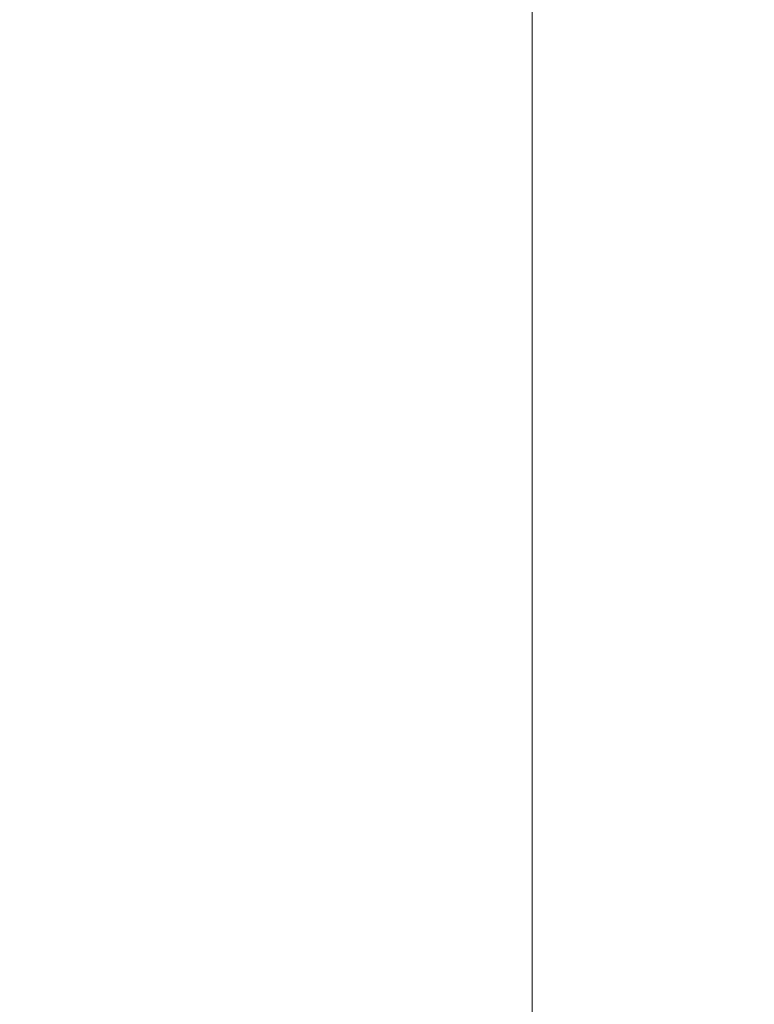
# Model space of a CAD drawing. Units: inches. Extents: x 0 to 204, y 0 to 264.
# Drawn here: x 103 to 104, y 167 to 169 of the extents above; entities that cross this region are included whole.
import ezdxf

# ---------------------------------------------------------------- set-up
doc = ezdxf.new("R2010")
doc.units = ezdxf.units.IN
doc.header["$MEASUREMENT"] = 0
doc.layers.get('0').update_dxf_attribs({"color": 10})

# ---------------------------------------------------------------- blocks, each defined once
blk = doc.blocks.new('546XL-3D')
at = {"lineweight": 18, "invisible_edges": 10}
for points in [[(6.875, 6.8751, -13.125), (6.875, -6.8751, -13.125), (7.625, -7.6251, -13.125), (7.625, 7.6251, -13.125)], [(6.875, -6.8751, -13.875), (6.875, 6.8751, -13.875), (7.625, 7.6251, -13.875), (7.625, -7.6251, -13.875)]]:
    blk.add_3dface(points, dxfattribs=at)
at = {"lineweight": 18}
blk.add_3dface([(6.875, 6.8751, -13.125), (6.875, 6.8751, -13.875), (6.875, -6.8751, -13.875), (6.875, -6.8751, -13.125)], dxfattribs=at)
mesh = blk.add_polyface(dxfattribs=at)
corners = [(7.625, -7.6251, 4.875), (7.625, 7.6249, 4.875), (-7.625, 7.6249, 4.875), (-7.625, -7.6251, 4.875)]
mesh.append_faces([[corners[k] for k in face] for face in [(0, 1, 2, 3)]])
mesh = blk.add_polyface(dxfattribs=at)
corners = [(7.625, 7.6249, -0.125), (7.625, -7.6251, -0.125), (-7.625, -7.6251, -0.125), (-7.625, 7.6249, -0.125)]
mesh.append_faces([[corners[k] for k in face] for face in [(1, 2, 3, 0)]])

msp = doc.modelspace()

# ---------------------------------------------------------------- linework, layer by layer
at = {"lineweight": 18, "invisible_edges": 15}
for points in [[(103.73445, 169.27687, 32.2702), (104.09894, 168.73891, 32.14603), (104.44602, 168.54309, 31.96345)], [(103.73445, 169.27687, 32.2702), (104.44602, 168.54309, 31.96345), (104.11714, 168.99048, 32.03935)], [(102.36909, 169.22575, 31.96494), (101.97736, 169.15803, 31.90247), (103.26039, 168.51913, 31.63369)], [(103.26039, 168.51913, 31.63369), (101.97736, 169.15803, 31.90247), (102.48452, 168.74031, 31.64124)], [(103.27873, 168.93434, 32.19184), (103.98161, 168.43821, 32.01824), (103.29973, 169.09033, 32.30882)], [(103.29973, 169.09033, 32.30882), (103.98161, 168.43821, 32.01824), (103.64123, 169.02684, 32.30168)], [(101.61504, 168.99732, 31.62562), (102.01576, 168.72321, 31.33114), (103.05116, 168.28714, 31.31447)], [(101.61504, 168.99732, 31.62562), (103.05116, 168.28714, 31.31447), (102.48452, 168.74031, 31.64124)], [(102.90522, 168.93904, 31.98508), (103.61802, 168.29833, 31.72761), (103.20321, 168.84491, 32.07768)], [(102.90522, 168.93904, 31.98508), (103.14702, 168.54426, 31.66082), (103.61802, 168.29833, 31.72761)], [(103.20321, 168.84491, 32.07768), (103.9599, 168.17111, 31.81708), (103.27873, 168.93434, 32.19184)], [(103.98161, 168.43821, 32.01824), (103.27873, 168.93434, 32.19184), (103.9599, 168.17111, 31.81708)], [(104.95197, 167.92396, 31.31265), (103.96975, 168.71895, 31.49926), (103.39843, 168.93288, 31.74923)], [(104.35544, 168.09145, 31.48731), (104.95197, 167.92396, 31.31265), (103.39843, 168.93288, 31.74923)], [(103.20321, 168.84491, 32.07768), (103.61802, 168.29833, 31.72761), (103.9599, 168.17111, 31.81708)], [(102.48452, 168.74031, 31.64124), (103.55252, 168.16461, 31.40948), (103.26039, 168.51913, 31.63369)], [(103.05116, 168.28714, 31.31447), (103.55252, 168.16461, 31.40948), (102.48452, 168.74031, 31.64124)], [(101.83833, 168.45682, 32.08393), (102.87095, 168.19684, 31.76198), (101.50374, 168.7239, 32.08503)], [(102.46173, 168.41222, 31.67849), (101.50374, 168.7239, 32.08503), (102.87095, 168.19684, 31.76198)], [(103.96975, 168.71895, 31.49926), (105.02716, 167.99161, 31.16801), (104.48068, 168.39519, 31.19302)], [(104.95197, 167.92396, 31.31265), (105.02716, 167.99161, 31.16801), (103.96975, 168.71895, 31.49926)], [(101.83833, 168.33475, 32.08393), (102.87095, 168.07477, 31.76198), (101.50374, 168.60184, 32.08503)], [(102.46173, 168.29015, 31.67849), (101.50374, 168.60184, 32.08503), (102.87095, 168.07477, 31.76198)], [(103.26039, 168.51913, 31.63369), (103.55252, 168.16461, 31.40948), (104.75709, 167.5185, 31.21329)], [(103.26039, 168.51913, 31.63369), (104.75709, 167.5185, 31.21329), (104.35544, 168.09145, 31.48731)], [(101.87466, 168.49929, 32.76488), (102.69999, 167.99417, 32.54377), (102.28253, 168.28054, 32.54229)], [(102.69999, 167.99417, 32.54377), (101.87466, 168.49929, 32.76488), (102.18425, 168.23431, 32.78332)], [(102.87095, 168.19684, 31.76198), (101.83833, 168.45682, 32.08393), (103.39843, 167.79699, 31.74923)], [(101.83833, 168.45682, 32.08393), (102.36909, 168.08986, 31.96494), (103.39843, 167.79699, 31.74923)], [(102.92095, 168.33921, 33.50917), (102.92316, 168.30215, 33.43739), (102.33929, 168.44669, 33.37911)], [(102.92095, 168.33921, 33.50917), (102.33929, 168.44669, 33.37911), (102.38894, 168.43572, 33.47326)], [(102.41009, 168.39034, 33.34811), (102.33929, 168.44669, 33.37911), (102.92316, 168.30215, 33.43739)], [(103.9599, 168.17111, 31.81708), (104.54708, 167.62603, 31.62765), (103.98161, 168.43821, 32.01824)], [(104.85709, 167.67282, 31.69866), (103.98161, 168.43821, 32.01824), (104.54708, 167.62603, 31.62765)], [(102.66803, 168.2729, 33.59422), (102.85911, 168.32515, 33.56755), (102.38894, 168.43572, 33.47326)], [(102.92095, 168.33921, 33.50917), (102.38894, 168.43572, 33.47326), (102.85911, 168.32515, 33.56755)], [(102.92316, 168.30215, 33.43739), (102.6901, 168.24053, 33.41093), (102.41009, 168.39034, 33.34811)], [(102.87095, 168.07477, 31.76198), (101.83833, 168.33475, 32.08393), (103.39843, 167.67492, 31.74923)], [(101.83833, 168.33475, 32.08393), (102.36909, 167.96779, 31.96494), (103.39843, 167.67492, 31.74923)], [(102.92095, 168.33921, 33.50917), (102.85911, 168.32515, 33.56755), (103.43046, 168.21397, 33.64347)], [(103.11663, 168.18259, 33.6633), (103.43046, 168.21397, 33.64347), (102.85911, 168.32515, 33.56755)], [(103.44577, 168.20943, 33.55112), (102.92095, 168.33921, 33.50917), (103.43046, 168.21397, 33.64347)], [(102.92095, 168.33921, 33.50917), (103.44577, 168.20943, 33.55112), (102.92316, 168.30215, 33.43739)], [(102.18425, 168.23431, 32.78332), (101.8158, 168.30719, 32.915), (102.68599, 167.77269, 32.67632)], [(101.8158, 168.30719, 32.915), (102.15967, 167.96578, 32.79678), (102.68599, 167.77269, 32.67632)], [(102.37661, 168.31092, 33.51474), (102.29431, 168.28402, 33.4608), (102.86901, 168.19533, 33.58187)], [(102.86901, 168.19533, 33.58187), (102.66814, 168.27288, 33.59424), (102.37661, 168.31092, 33.51474)], [(102.92316, 168.30215, 33.43739), (103.38304, 168.17849, 33.50266), (103.14029, 168.1499, 33.48026)], [(103.44577, 168.20943, 33.55112), (103.38304, 168.17849, 33.50266), (102.92316, 168.30215, 33.43739)], [(103.87776, 167.65992, 30.88341), (104.32178, 167.54517, 31.08515), (103.05116, 168.28714, 31.31447)], [(103.55252, 168.16461, 31.40948), (103.05116, 168.28714, 31.31447), (104.32178, 167.54517, 31.08515)], [(104.12109, 167.69051, 31.43129), (104.31153, 167.63469, 31.52623), (103.61802, 168.29833, 31.72761)], [(104.31153, 167.63469, 31.52623), (103.9599, 168.17111, 31.81708), (103.61802, 168.29833, 31.72761)], [(103.61802, 168.29833, 31.72761), (103.86218, 167.86967, 31.36038), (104.12109, 167.69051, 31.43129)], [(102.87787, 168.15671, 33.51105), (102.86901, 168.19533, 33.58187), (102.29431, 168.28402, 33.4608)], [(102.87787, 168.15671, 33.51105), (102.29431, 168.28402, 33.4608), (102.36604, 168.27195, 33.38481)], [(102.68997, 168.24056, 33.41091), (102.85047, 168.18962, 33.43828), (102.36604, 168.27195, 33.38481)], [(102.87787, 168.15671, 33.51105), (102.36604, 168.27195, 33.38481), (102.85047, 168.18962, 33.43828)], [(101.83833, 167.96197, 32.08393), (102.87095, 167.702, 31.76198), (101.50374, 168.22906, 32.08503)], [(102.46173, 167.91737, 31.67849), (101.50374, 168.22906, 32.08503), (102.87095, 167.702, 31.76198)], [(103.06789, 167.64793, 32.51645), (102.69999, 167.99417, 32.54377), (102.18425, 168.23431, 32.78332)], [(102.18425, 168.23431, 32.78332), (102.68599, 167.77269, 32.67632), (103.06789, 167.64793, 32.51645)], [(104.02838, 168.04444, 33.78292), (103.43046, 168.21397, 33.64347), (103.56523, 168.09228, 33.73238)], [(103.43046, 168.21397, 33.64347), (104.04835, 168.07593, 33.72164), (103.44577, 168.20943, 33.55112)], [(102.87787, 168.15671, 33.51105), (103.39087, 168.05648, 33.64469), (102.86901, 168.19533, 33.58187)], [(102.86901, 168.19533, 33.58187), (103.33856, 168.11386, 33.67295), (103.11674, 168.18257, 33.66332)], [(103.39087, 168.05648, 33.64469), (103.33856, 168.11386, 33.67295), (102.86901, 168.19533, 33.58187)], [(103.96975, 167.58306, 31.49926), (103.47121, 167.83576, 31.43575), (102.87095, 168.19684, 31.76198)], [(103.39843, 167.79699, 31.74923), (103.96975, 167.58306, 31.49926), (102.87095, 168.19684, 31.76198)], [(103.44577, 168.20943, 33.55112), (104.05465, 168.03672, 33.63673), (103.38304, 168.17849, 33.50266)], [(103.14016, 168.14993, 33.48023), (103.40603, 168.05198, 33.55223), (102.85047, 168.18962, 33.43828)], [(103.24666, 168.076, 33.57266), (102.87787, 168.15671, 33.51105), (102.85047, 168.18962, 33.43828)], [(103.40603, 168.05198, 33.55223), (103.24666, 168.076, 33.57266), (102.85047, 168.18962, 33.43828)], [(103.59048, 168.05927, 33.54958), (103.38304, 168.17849, 33.50266), (104.0515, 168.01561, 33.62484)], [(103.39087, 168.05648, 33.64469), (102.87787, 168.15671, 33.51105), (103.24666, 168.076, 33.57266)], [(104.75709, 167.5185, 31.21329), (103.55252, 168.16461, 31.40948), (104.32178, 167.54517, 31.08515)], [(104.31153, 167.63469, 31.52623), (104.54708, 167.62603, 31.62765), (103.9599, 168.17111, 31.81708)], [(102.57629, 168.09438, 32.46128), (102.67458, 168.02982, 32.41627), (102.5736, 168.09714, 32.44592)], [(102.67458, 168.02982, 32.41627), (102.6718, 168.03268, 32.40063), (102.5736, 168.09714, 32.44592)], [(103.39087, 168.05648, 33.64469), (103.99972, 167.93392, 33.7836), (103.33856, 168.11386, 33.67295)], [(103.56534, 168.09226, 33.7324), (103.33856, 168.11386, 33.67295), (104.00287, 167.95504, 33.79549)], [(102.36909, 168.08986, 31.96494), (101.97736, 168.02214, 31.90247), (103.26039, 167.38324, 31.63369)], [(103.96975, 167.461, 31.49926), (103.47121, 167.71369, 31.43575), (102.87095, 168.07477, 31.76198)], [(103.39843, 167.67492, 31.74923), (103.96975, 167.461, 31.49926), (102.87095, 168.07477, 31.76198)], [(103.6306, 167.98665, 33.64074), (103.24666, 168.076, 33.57266), (103.40603, 168.05198, 33.55223)], [(103.24666, 168.076, 33.57266), (103.6306, 167.98665, 33.64074), (103.39087, 168.05648, 33.64469)], [(104.02599, 167.92621, 33.63742), (103.40603, 168.05198, 33.55223), (103.59035, 168.0593, 33.54956)], [(103.39087, 168.05648, 33.64469), (103.6306, 167.98665, 33.64074), (103.99911, 167.90333, 33.74591)], [(103.40603, 168.05198, 33.55223), (104.0118, 167.89964, 33.67538), (103.6306, 167.98665, 33.64074)], [(103.26039, 167.38324, 31.63369), (101.97736, 168.02214, 31.90247), (102.48452, 167.60442, 31.64124)], [(102.67737, 168.02697, 32.43192), (102.77463, 167.96136, 32.38611), (102.67458, 168.02982, 32.41627)], [(102.77463, 167.96136, 32.38611), (102.77175, 167.9643, 32.37017), (102.67458, 168.02982, 32.41627)], [(102.69999, 167.99417, 32.54377), (103.06789, 167.64793, 32.51645), (103.43994, 167.43771, 32.30278)], [(103.04166, 167.71167, 32.29415), (102.69999, 167.99417, 32.54377), (103.43994, 167.43771, 32.30278)], [(102.36909, 167.96779, 31.96494), (101.97736, 167.90007, 31.90247), (103.26039, 167.26117, 31.63369)], [(102.87095, 167.702, 31.76198), (101.83833, 167.96197, 32.08393), (103.39843, 167.30214, 31.74923)], [(101.83833, 167.96197, 32.08393), (102.36909, 167.59502, 31.96494), (103.39843, 167.30214, 31.74923)], [(102.77752, 167.95842, 32.40205), (102.87373, 167.89175, 32.35545), (102.77463, 167.96136, 32.38611)], [(102.87373, 167.89175, 32.35545), (102.87075, 167.89478, 32.33921), (102.77463, 167.96136, 32.38611)], [(104.14198, 167.96397, 33.78798), (104.00289, 167.95506, 33.79542), (104.11169, 167.89413, 33.78587)], [(103.26039, 167.26117, 31.63369), (101.97736, 167.90007, 31.90247), (102.48452, 167.48236, 31.64124)], [(102.87672, 167.88872, 32.37168), (102.97187, 167.82101, 32.32427), (102.87373, 167.89175, 32.35545)], [(102.97187, 167.82101, 32.32427), (102.96878, 167.82413, 32.30775), (102.87373, 167.89175, 32.35545)], [(104.1366, 167.85817, 33.71821), (104.11169, 167.89413, 33.78587), (103.99914, 167.90341, 33.74588)], [(104.1366, 167.85817, 33.71821), (104.01181, 167.89972, 33.67542), (104.16574, 167.87542, 33.65154)], [(101.61504, 167.86143, 31.62562), (102.01576, 167.58732, 31.33114), (103.05116, 167.15125, 31.31447)], [(101.61504, 167.86143, 31.62562), (103.05116, 167.15125, 31.31447), (102.48452, 167.60442, 31.64124)], [(102.97497, 167.81789, 32.3408), (103.06903, 167.74915, 32.2926), (102.97187, 167.82101, 32.32427)], [(103.06903, 167.74915, 32.2926), (103.06584, 167.75237, 32.27579), (102.97187, 167.82101, 32.32427)], [(104.95197, 166.78806, 31.31265), (103.96975, 167.58306, 31.49926), (103.39843, 167.79699, 31.74923)], [(104.35544, 166.95556, 31.48731), (104.95197, 166.78806, 31.31265), (103.39843, 167.79699, 31.74923)], [(103.50117, 167.1657, 32.39694), (103.06789, 167.64793, 32.51645), (102.68599, 167.77269, 32.67632)], [(102.90045, 167.40994, 32.54923), (103.50117, 167.1657, 32.39694), (102.68599, 167.77269, 32.67632)], [(101.61504, 167.73936, 31.62562), (102.01576, 167.46525, 31.33114), (103.05116, 167.02918, 31.31447)], [(101.61504, 167.73936, 31.62562), (103.05116, 167.02918, 31.31447), (102.48452, 167.48236, 31.64124)], [(101.9338, 167.75324, 32.63573), (102.14969, 167.39595, 32.3315), (102.71405, 167.22691, 32.40119)], [(102.44888, 167.59214, 32.61361), (101.9338, 167.75324, 32.63573), (102.71405, 167.22691, 32.40119)], [(103.07223, 167.74593, 32.30941), (103.1652, 167.67617, 32.26043), (103.06903, 167.74915, 32.2926)], [(103.1652, 167.67617, 32.26043), (103.16189, 167.67949, 32.24333), (103.06903, 167.74915, 32.2926)], [(103.74349, 167.75581, 28.21433), (103.62374, 167.38286, 26.60409), (103.55438, 167.59764, 27.24025)], [(103.85538, 167.72359, 28.22398), (103.77082, 167.3623, 26.71007), (103.62374, 167.38286, 26.60409)], [(103.85538, 167.72359, 28.22398), (103.9205, 167.25947, 26.47233), (103.77082, 167.3623, 26.71007)], [(103.96975, 167.08822, 31.49926), (103.47121, 167.34091, 31.43575), (102.87095, 167.702, 31.76198)], [(103.39843, 167.30214, 31.74923), (103.96975, 167.08822, 31.49926), (102.87095, 167.702, 31.76198)], [(103.49069, 167.36515, 27.02878), (103.60403, 167.69945, 28.23121), (103.56646, 167.62742, 27.39112)], [(103.1685, 167.67286, 32.27753), (103.26035, 167.6021, 32.22777), (103.1652, 167.67617, 32.26043)], [(103.26035, 167.6021, 32.22777), (103.25694, 167.60551, 32.21038), (103.1652, 167.67617, 32.26043)], [(104.95197, 166.666, 31.31265), (103.96975, 167.461, 31.49926), (103.39843, 167.67492, 31.74923)], [(104.35544, 166.83349, 31.48731), (104.95197, 166.666, 31.31265), (103.39843, 167.67492, 31.74923)], [(103.06789, 167.64793, 32.51645), (103.73445, 167.10414, 32.2702), (103.43994, 167.43771, 32.30278)], [(103.06789, 167.64793, 32.51645), (103.50117, 167.1657, 32.39694), (103.73445, 167.10414, 32.2702)], [(103.86249, 167.40792, 27.33743), (103.75869, 167.5022, 27.56677), (103.91235, 167.65287, 28.27497)], [(104.07918, 167.65917, 28.24327), (104.13089, 167.23133, 26.63086), (103.9205, 167.25947, 26.47233)], [(103.47184, 167.29476, 27.34638), (103.57648, 167.61087, 28.25773), (103.49069, 167.36515, 27.02878)], [(102.36909, 167.59502, 31.96494), (101.97736, 167.5273, 31.90247), (103.26039, 166.88839, 31.63369)], [(102.90045, 167.40994, 32.54923), (102.44888, 167.59214, 32.61361), (103.29973, 166.9176, 32.30882)], [(103.29973, 166.9176, 32.30882), (102.44888, 167.59214, 32.61361), (102.71405, 167.22691, 32.40119)], [(102.48452, 167.60442, 31.64124), (103.55252, 167.02872, 31.40948), (103.26039, 167.38324, 31.63369)], [(103.05116, 167.15125, 31.31447), (103.55252, 167.02872, 31.40948), (102.48452, 167.60442, 31.64124)], [(103.26377, 167.59869, 32.24516), (103.35448, 167.52693, 32.19463), (103.26035, 167.6021, 32.22777)], [(103.35448, 167.52693, 32.19463), (103.35095, 167.53044, 32.17695), (103.26035, 167.6021, 32.22777)], [(103.95102, 167.27769, 26.94564), (103.86249, 167.40792, 27.33743), (104.09126, 167.59675, 28.27497)], [(103.96975, 167.58306, 31.49926), (105.02716, 166.85572, 31.16801), (104.48068, 167.2593, 31.19302)], [(104.95197, 166.78806, 31.31265), (105.02716, 166.85572, 31.16801), (103.96975, 167.58306, 31.49926)], [(103.5317, 167.18007, 27.4269), (103.67991, 167.53833, 28.33123), (103.52969, 167.21858, 27.01664)], [(103.95102, 167.27769, 26.94564), (104.27016, 167.54063, 28.27497), (104.16311, 167.2153, 26.96175)], [(103.26039, 166.88839, 31.63369), (101.97736, 167.5273, 31.90247), (102.48452, 167.10958, 31.64124)], [(103.35801, 167.52342, 32.21231), (103.44758, 167.45069, 32.16101), (103.35448, 167.52693, 32.19463)], [(103.44758, 167.45069, 32.16101), (103.44394, 167.45431, 32.14304), (103.35448, 167.52693, 32.19463)], [(103.75869, 167.5022, 27.56677), (103.7348, 167.20955, 26.40186), (103.61663, 167.47602, 27.11809)], [(103.7348, 167.20955, 26.40186), (103.75869, 167.5022, 27.56677), (103.86249, 167.40792, 27.33743)], [(102.48452, 167.48236, 31.64124), (103.55252, 166.90665, 31.40948), (103.26039, 167.26117, 31.63369)], [(103.05116, 167.02918, 31.31447), (103.55252, 166.90665, 31.40948), (102.48452, 167.48236, 31.64124)], [(103.96975, 167.461, 31.49926), (105.02716, 166.73366, 31.16801), (104.48068, 167.13723, 31.19302)], [(104.95197, 166.666, 31.31265), (105.02716, 166.73366, 31.16801), (103.96975, 167.461, 31.49926)], [(104.11714, 166.81775, 32.03935), (103.43994, 167.43771, 32.30278), (103.73445, 167.10414, 32.2702)], [(103.80079, 167.1428, 32.04601), (103.43994, 167.43771, 32.30278), (104.11714, 166.81775, 32.03935)], [(103.45121, 167.44708, 32.17897), (103.53962, 167.3734, 32.12691), (103.44758, 167.45069, 32.16101)], [(103.53962, 167.3734, 32.12691), (103.53587, 167.37711, 32.10866), (103.44758, 167.45069, 32.16101)], [(103.39706, 167.06221, 27.16024), (103.52136, 167.43372, 28.31078), (103.47184, 167.29476, 27.34638)], [(103.7348, 167.20955, 26.40186), (103.86249, 167.40792, 27.33743), (103.95102, 167.27769, 26.94564)], [(103.20321, 166.67218, 32.07768), (102.71405, 167.22691, 32.40119), (102.14969, 167.39595, 32.3315)], [(102.90522, 166.76631, 31.98508), (102.14969, 167.39595, 32.3315), (102.43187, 167.04613, 31.96126)], [(102.14969, 167.39595, 32.3315), (102.90522, 166.76631, 31.98508), (103.20321, 166.67218, 32.07768)], [(103.26039, 167.38324, 31.63369), (103.55252, 167.02872, 31.40948), (104.75709, 166.38261, 31.21329)], [(103.26039, 167.38324, 31.63369), (104.75709, 166.38261, 31.21329), (104.35544, 166.95556, 31.48731)], [(103.64199, 167.06455, 25.19139), (103.44979, 167.33976, 25.93389), (103.62374, 167.38286, 26.60409)], [(103.64199, 167.06455, 25.19139), (103.62374, 167.38286, 26.60409), (103.77082, 167.3623, 26.71007)], [(101.61504, 167.36658, 31.62562), (102.01576, 167.09248, 31.33114), (103.05116, 166.6564, 31.31447)], [(101.61504, 167.36658, 31.62562), (103.05116, 166.6564, 31.31447), (102.48452, 167.10958, 31.64124)], [(103.38246, 167.08401, 25.72854), (103.49069, 167.36515, 27.02878), (103.44979, 167.33976, 25.93389)], [(103.49069, 167.36515, 27.02878), (103.38246, 167.08401, 25.72854), (103.39829, 167.10366, 26.27383)], [(103.49069, 167.36515, 27.02878), (103.39829, 167.10366, 26.27383), (103.47184, 167.29476, 27.34638)], [(103.5317, 167.18007, 27.4269), (103.44588, 166.9544, 27.06839), (103.62638, 167.36767, 28.38748)], [(103.54337, 167.36968, 32.14516), (103.6306, 167.29505, 32.09235), (103.53962, 167.3734, 32.12691)], [(103.6306, 167.29505, 32.09235), (103.62674, 167.29887, 32.07382), (103.53962, 167.3734, 32.12691)], [(103.77082, 167.3623, 26.71007), (103.79753, 167.01764, 25.1986), (103.64199, 167.06455, 25.19139)], [(103.77082, 167.3623, 26.71007), (103.9205, 167.25947, 26.47233), (103.79753, 167.01764, 25.1986)], [(103.42039, 166.58912, 25.96853), (102.2835, 167.0614, 26.77956), (102.63557, 167.3301, 28.16414)], [(103.21758, 166.59253, 26.11686), (102.1287, 167.04313, 26.93071), (102.47515, 167.29629, 28.35194)], [(103.39706, 167.06221, 27.16024), (103.47184, 167.29476, 27.34638), (103.36079, 166.98607, 26.24415)], [(103.47184, 167.29476, 27.34638), (103.39829, 167.10366, 26.27383), (103.36079, 166.98607, 26.24415)], [(104.95197, 166.29322, 31.31265), (103.96975, 167.08822, 31.49926), (103.39843, 167.30214, 31.74923)], [(104.35544, 166.46072, 31.48731), (104.95197, 166.29322, 31.31265), (103.39843, 167.30214, 31.74923)], [(103.63447, 167.29123, 32.11089), (103.72051, 167.21567, 32.05733), (103.6306, 167.29505, 32.09235)], [(103.72051, 167.21567, 32.05733), (103.71654, 167.2196, 32.03851), (103.6306, 167.29505, 32.09235)], [(103.39706, 167.06221, 27.16024), (103.35675, 166.93169, 27.22128), (103.47245, 167.27651, 28.35786)], [(103.95102, 167.27769, 26.94564), (103.866, 166.98571, 25.62105), (103.7348, 167.20955, 26.40186)], [(103.95102, 167.27769, 26.94564), (104.02497, 167.03887, 26.06912), (103.866, 166.98571, 25.62105)], [(104.02497, 167.03887, 26.06912), (103.95102, 167.27769, 26.94564), (104.16311, 167.2153, 26.96175)], [(101.87466, 167.24995, 32.76488), (102.69999, 166.74483, 32.54377), (102.28253, 167.0312, 32.54229)], [(102.69999, 166.74483, 32.54377), (101.87466, 167.24995, 32.76488), (102.18425, 166.98497, 32.78332)], [(103.26039, 167.26117, 31.63369), (103.55252, 166.90665, 31.40948), (104.75709, 166.26055, 31.21329)], [(103.26039, 167.26117, 31.63369), (104.75709, 166.26055, 31.21329), (104.35544, 166.83349, 31.48731)], [(103.92741, 166.90515, 24.84202), (103.79753, 167.01764, 25.1986), (103.9205, 167.25947, 26.47233)], [(103.9205, 167.25947, 26.47233), (104.13089, 167.23133, 26.63086), (103.92741, 166.90515, 24.84202)], [(103.52969, 167.21858, 27.01664), (103.49981, 167.24304, 25.96121), (103.36654, 166.90379, 25.29765)], [(103.49981, 167.24304, 25.96121), (103.7348, 167.20955, 26.40186), (103.56788, 166.89972, 24.78436)], [(104.19147, 166.85494, 25.00184), (103.92741, 166.90515, 24.84202), (104.13089, 167.23133, 26.63086)], [(102.71405, 167.22691, 32.40119), (103.27873, 166.76161, 32.19184), (103.29973, 166.9176, 32.30882)], [(103.27873, 166.76161, 32.19184), (102.71405, 167.22691, 32.40119), (103.20321, 166.67218, 32.07768)], [(103.32744, 166.73551, 25.72457), (103.52969, 167.21858, 27.01664), (103.34873, 166.82316, 25.52754)], [(103.32744, 166.73551, 25.72457), (103.5317, 167.18007, 27.4269), (103.52969, 167.21858, 27.01664)], [(103.52969, 167.21858, 27.01664), (103.36654, 166.90379, 25.29765), (103.34873, 166.82316, 25.52754)], [(103.72449, 167.21174, 32.07615), (103.80934, 167.13527, 32.02186), (103.72051, 167.21567, 32.05733)], [(103.80934, 167.13527, 32.02186), (103.80525, 167.13931, 32.00276), (103.72051, 167.21567, 32.05733)], [(104.08383, 166.83765, 25.25899), (104.02497, 167.03887, 26.06912), (104.16311, 167.2153, 26.96175)], [(103.57284, 167.19701, 28.44374), (103.44588, 166.9544, 27.06839), (103.39225, 166.791, 27.04938)], [(103.7348, 167.20955, 26.40186), (103.866, 166.98571, 25.62105), (103.56788, 166.89972, 24.78436)], [(103.32744, 166.73551, 25.72457), (103.44588, 166.9544, 27.06839), (103.5317, 167.18007, 27.4269)], [(103.34577, 166.91778, 27.58901), (103.4449, 167.18794, 28.38439), (103.35675, 166.93169, 27.22128)], [(103.73445, 167.10414, 32.2702), (103.50117, 167.1657, 32.39694), (104.09894, 166.56618, 32.14603)], [(103.64123, 166.85411, 32.30168), (104.09894, 166.56618, 32.14603), (103.50117, 167.1657, 32.39694)], [(103.87776, 166.52403, 30.88341), (104.32178, 166.40928, 31.08515), (103.05116, 167.15125, 31.31447)], [(103.55252, 167.02872, 31.40948), (103.05116, 167.15125, 31.31447), (104.32178, 166.40928, 31.08515)], [(103.81343, 167.13123, 32.04096), (103.89706, 167.05387, 31.98593), (103.80934, 167.13527, 32.02186)], [(103.89706, 167.05387, 31.98593), (103.89285, 167.05802, 31.96655), (103.80934, 167.13527, 32.02186)], [(103.3589, 167.11564, 24.7985), (103.28342, 166.88289, 24.25442), (103.38246, 167.08401, 25.72854)], [(103.46326, 166.90224, 24.06633), (103.3589, 167.11564, 24.7985), (103.64199, 167.06455, 25.19139)], [(103.55833, 166.53999, 28.40075), (103.60994, 167.12635, 28.22516), (103.4032, 166.45933, 28.4249)], [(102.48452, 167.10958, 31.64124), (103.55252, 166.53388, 31.40948), (103.26039, 166.88839, 31.63369)], [(103.05116, 166.6564, 31.31447), (103.55252, 166.53388, 31.40948), (102.48452, 167.10958, 31.64124)], [(103.3173, 166.89822, 25.4085), (103.39829, 167.10366, 26.27383), (103.38246, 167.08401, 25.72854)], [(103.39829, 167.10366, 26.27383), (103.3173, 166.89822, 25.4085), (103.36079, 166.98607, 26.24415)], [(103.61922, 167.03789, 27.96807), (103.65848, 167.10009, 28.23302), (103.63792, 166.98804, 27.87605)], [(103.73445, 167.10414, 32.2702), (104.09894, 166.56618, 32.14603), (104.44602, 166.37036, 31.96345)], [(103.73445, 167.10414, 32.2702), (104.44602, 166.37036, 31.96345), (104.11714, 166.81775, 32.03935)], [(101.87466, 167.08576, 32.76488), (102.69999, 166.58065, 32.54377), (102.28253, 166.86701, 32.54229)], [(102.69999, 166.58065, 32.54377), (101.87466, 167.08576, 32.76488), (102.18425, 166.82078, 32.78332)], [(103.3173, 166.89822, 25.4085), (103.38246, 167.08401, 25.72854), (103.26555, 166.8043, 24.50421)], [(103.38246, 167.08401, 25.72854), (103.28342, 166.88289, 24.25442), (103.26555, 166.8043, 24.50421)], [(103.67706, 167.08, 28.23904), (103.66448, 166.9411, 27.88972), (103.63792, 166.98804, 27.87605)], [(103.96975, 167.08822, 31.49926), (105.02716, 166.36088, 31.16801), (104.48068, 166.76446, 31.19302)], [(104.95197, 166.29322, 31.31265), (105.02716, 166.36088, 31.16801), (103.96975, 167.08822, 31.49926)], [(102.2835, 167.0614, 26.77956), (103.42039, 166.58912, 25.96853), (102.49509, 166.63232, 25.36364)], [(104.17255, 166.14405, 26.22458), (102.78727, 167.06648, 28.42076), (102.38983, 166.46097, 25.79417)], [(103.36079, 166.98607, 26.24415), (103.25515, 166.68523, 25.65087), (103.39706, 167.06221, 27.16024)], [(103.28729, 166.74853, 26.32281), (103.39706, 167.06221, 27.16024), (103.25515, 166.68523, 25.65087)], [(103.39706, 167.06221, 27.16024), (103.28729, 166.74853, 26.32281), (103.35675, 166.93169, 27.22128)], [(103.64199, 167.06455, 25.19139), (103.61954, 166.82004, 23.87931), (103.46326, 166.90224, 24.06633)], [(103.79753, 167.01764, 25.1986), (103.61954, 166.82004, 23.87931), (103.64199, 167.06455, 25.19139)], [(103.86249, 166.81461, 27.33743), (103.75869, 166.9089, 27.56677), (103.91235, 167.05957, 28.27497)], [(102.18425, 166.98497, 32.78332), (101.8158, 167.05785, 32.915), (102.68599, 166.52335, 32.67632)], [(101.8158, 167.05785, 32.915), (102.15967, 166.71644, 32.79678), (102.68599, 166.52335, 32.67632)], [(102.1287, 167.04313, 26.93071), (103.21758, 166.59253, 26.11686), (102.32066, 166.63591, 25.47136)], [(103.90127, 167.04972, 32.00532), (103.98367, 166.97147, 31.94957), (103.89706, 167.05387, 31.98593)], [(103.98367, 166.97147, 31.94957), (103.97934, 166.97574, 31.92991), (103.89706, 167.05387, 31.98593)], [(103.87776, 166.40196, 30.88341), (104.32178, 166.28721, 31.08515), (103.05116, 167.02918, 31.31447)], [(103.55252, 166.90665, 31.40948), (103.05116, 167.02918, 31.31447), (104.32178, 166.28721, 31.08515)], [(104.75709, 166.38261, 31.21329), (103.55252, 167.02872, 31.40948), (104.32178, 166.40928, 31.08515)], [(103.59588, 166.91619, 27.56079), (103.57817, 167.03631, 27.84696), (103.61922, 167.03789, 27.96807)], [(103.59588, 166.91619, 27.56079), (103.61922, 167.03789, 27.96807), (103.63792, 166.98804, 27.87605)], [(103.69785, 167.03059, 28.25383), (103.67738, 166.93511, 27.99822), (103.66448, 166.9411, 27.88972)], [(104.02497, 167.03887, 26.06912), (103.93586, 166.84437, 25.0732), (103.866, 166.98571, 25.62105)], [(104.02497, 167.03887, 26.06912), (104.08383, 166.83765, 25.25899), (103.93586, 166.84437, 25.0732)], [(103.36654, 166.90379, 25.29765), (103.38299, 167.01007, 24.80433), (103.2511, 166.69757, 23.93757)], [(103.56788, 166.89972, 24.78436), (103.42221, 166.78542, 23.96316), (103.38299, 167.01007, 24.80433)], [(103.61954, 166.82004, 23.87931), (103.79753, 167.01764, 25.1986), (103.73141, 166.66742, 23.18681)], [(103.73141, 166.66742, 23.18681), (103.79753, 167.01764, 25.1986), (103.92741, 166.90515, 24.84202)], [(103.95102, 166.68439, 26.94564), (103.86249, 166.81461, 27.33743), (104.09126, 167.00345, 28.27497)], [(103.06789, 166.39859, 32.51645), (102.69999, 166.74483, 32.54377), (102.18425, 166.98497, 32.78332)], [(102.18425, 166.98497, 32.78332), (102.68599, 166.52335, 32.67632), (103.06789, 166.39859, 32.51645)], [(103.25515, 166.68523, 25.65087), (103.36079, 166.98607, 26.24415), (103.26521, 166.74246, 25.27615)], [(103.36079, 166.98607, 26.24415), (103.3173, 166.89822, 25.4085), (103.26521, 166.74246, 25.27615)], [(103.56788, 166.89972, 24.78436), (103.866, 166.98571, 25.62105), (103.76186, 166.73617, 24.26677)], [(103.59588, 166.91619, 27.56079), (103.63792, 166.98804, 27.87605), (103.62716, 166.87774, 27.56374)], [(103.66448, 166.9411, 27.88972), (103.62716, 166.87774, 27.56374), (103.63792, 166.98804, 27.87605)], [(103.93586, 166.84437, 25.0732), (103.76186, 166.73617, 24.26677), (103.866, 166.98571, 25.62105)], [(103.988, 166.9672, 31.96923), (104.06916, 166.88809, 31.91277), (103.98367, 166.97147, 31.94957)], [(104.06916, 166.88809, 31.91277), (104.06471, 166.89248, 31.89282), (103.98367, 166.97147, 31.94957)], [(103.32744, 166.73551, 25.72457), (103.28287, 166.57354, 25.94317), (103.44588, 166.9544, 27.06839)], [(103.39225, 166.791, 27.04938), (103.44588, 166.9544, 27.06839), (103.28287, 166.57354, 25.94317)], [(103.5464, 166.94627, 27.46875), (103.59588, 166.91619, 27.56079), (103.55998, 166.85464, 27.2965)], [(103.95102, 166.68439, 26.94564), (104.27016, 166.94733, 28.27497), (104.16311, 166.62199, 26.96175)], [(103.28729, 166.74853, 26.32281), (103.21758, 166.59253, 26.11686), (103.35675, 166.93169, 27.22128)], [(103.5317, 166.58677, 27.4269), (103.67991, 166.94503, 28.33123), (103.52969, 166.62528, 27.01664)], [(103.66448, 166.9411, 27.88972), (103.64222, 166.83419, 27.58408), (103.62716, 166.87774, 27.56374)], [(103.64222, 166.83419, 27.58408), (103.66448, 166.9411, 27.88972), (103.67738, 166.93511, 27.99822)], [(103.64222, 166.83419, 27.58408), (103.67738, 166.93511, 27.99822), (103.66273, 166.88687, 27.8904)], [(103.27873, 166.76161, 32.19184), (103.98161, 166.26548, 32.01824), (103.29973, 166.9176, 32.30882)], [(103.29973, 166.9176, 32.30882), (103.98161, 166.26548, 32.01824), (103.64123, 166.85411, 32.30168)], [(103.59588, 166.91619, 27.56079), (103.5874, 166.8177, 27.25999), (103.55998, 166.85464, 27.2965)], [(103.87712, 166.9141, 28.5), (103.58563, 166.65657, 27.39451), (103.71108, 166.54269, 27.14502)], [(103.59588, 166.91619, 27.56079), (103.62716, 166.87774, 27.56374), (103.5874, 166.8177, 27.25999)], [(103.59997, 166.70753, 27.13794), (103.67407, 166.912, 28.28935), (103.59405, 166.64725, 27.47526)], [(103.75869, 166.9089, 27.56677), (103.7348, 166.61625, 26.40186), (103.61663, 166.88271, 27.11809)], [(103.7348, 166.61625, 26.40186), (103.75869, 166.9089, 27.56677), (103.86249, 166.81461, 27.33743)], [(102.18425, 166.82078, 32.78332), (101.8158, 166.89366, 32.915), (102.68599, 166.35917, 32.67632)], [(101.8158, 166.89366, 32.915), (102.15967, 166.55225, 32.79678), (102.68599, 166.35917, 32.67632)], [(103.46808, 166.64769, 22.53456), (103.1771, 166.77723, 22.51682), (103.46326, 166.90224, 24.06633)], [(103.268, 166.89151, 23.6631), (103.18191, 166.65187, 23.36217), (103.28342, 166.88289, 24.25442)], [(103.3173, 166.89822, 25.4085), (103.26555, 166.8043, 24.50421), (103.22971, 166.68788, 24.54062)], [(103.3173, 166.89822, 25.4085), (103.22971, 166.68788, 24.54062), (103.26521, 166.74246, 25.27615)], [(103.36654, 166.90379, 25.29765), (103.2511, 166.69757, 23.93757), (103.23658, 166.61979, 24.22892)], [(103.36654, 166.90379, 25.29765), (103.23658, 166.61979, 24.22892), (103.34873, 166.82316, 25.52754)], [(103.58866, 166.60993, 23.26647), (103.42221, 166.78542, 23.96316), (103.56788, 166.89972, 24.78436)], [(103.46808, 166.64769, 22.53456), (103.46326, 166.90224, 24.06633), (103.61954, 166.82004, 23.87931)], [(104.75709, 166.26055, 31.21329), (103.55252, 166.90665, 31.40948), (104.32178, 166.28721, 31.08515)], [(103.76186, 166.73617, 24.26677), (103.58866, 166.60993, 23.26647), (103.56788, 166.89972, 24.78436)], [(103.99301, 166.55407, 22.98786), (103.73141, 166.66742, 23.18681), (103.92741, 166.90515, 24.84202)], [(103.92741, 166.90515, 24.84202), (104.19147, 166.85494, 25.00184), (103.99301, 166.55407, 22.98786)], [(103.26555, 166.8043, 24.50421), (103.28342, 166.88289, 24.25442), (103.18191, 166.65187, 23.36217)], [(103.26039, 166.88839, 31.63369), (103.55252, 166.53388, 31.40948), (104.75709, 165.88777, 31.21329)], [(103.26039, 166.88839, 31.63369), (104.75709, 165.88777, 31.21329), (104.35544, 166.46072, 31.48731)], [(103.5874, 166.8177, 27.25999), (103.62716, 166.87774, 27.56374), (103.61302, 166.79147, 27.30991)], [(103.64222, 166.83419, 27.58408), (103.61302, 166.79147, 27.30991), (103.62716, 166.87774, 27.56374)], [(103.55998, 166.85464, 27.2965), (103.55054, 166.73752, 26.91976), (103.51463, 166.85624, 27.09055)], [(103.55054, 166.73752, 26.91976), (103.55998, 166.85464, 27.2965), (103.5874, 166.8177, 27.25999)], [(103.9322, 166.45324, 27.07692), (104.05602, 166.85798, 28.5), (103.71108, 166.54269, 27.14502)], [(103.99301, 166.55407, 22.98786), (104.19147, 166.85494, 25.00184), (104.15854, 166.626, 23.7295)], [(102.57629, 166.84504, 32.46128), (102.67458, 166.78049, 32.41627), (102.5736, 166.84781, 32.44592)], [(102.67458, 166.78049, 32.41627), (102.6718, 166.78334, 32.40063), (102.5736, 166.84781, 32.44592)], [(103.65376, 166.84672, 28.3089), (103.53975, 166.47373, 27.18116), (103.59405, 166.64725, 27.47526)], [(103.65376, 166.84672, 28.3089), (103.56033, 166.53915, 27.63119), (103.53975, 166.47373, 27.18116)], [(103.64222, 166.83419, 27.58408), (103.61322, 166.73107, 27.23455), (103.61302, 166.79147, 27.30991)], [(103.63109, 166.79645, 27.51101), (103.61322, 166.73107, 27.23455), (103.64222, 166.83419, 27.58408)], [(103.76186, 166.73617, 24.26677), (103.93586, 166.84437, 25.0732), (103.92577, 166.66603, 24.1688)], [(103.92577, 166.66603, 24.1688), (103.93586, 166.84437, 25.0732), (104.08383, 166.83765, 25.25899)], [(104.08383, 166.83765, 25.25899), (104.03319, 166.58363, 23.90823), (103.92577, 166.66603, 24.1688)], [(103.06789, 166.2344, 32.51645), (102.69999, 166.58065, 32.54377), (102.18425, 166.82078, 32.78332)], [(102.18425, 166.82078, 32.78332), (102.68599, 166.35917, 32.67632), (103.06789, 166.2344, 32.51645)], [(103.34873, 166.82316, 25.52754), (103.23658, 166.61979, 24.22892), (103.24971, 166.59953, 24.77623)], [(103.24971, 166.59953, 24.77623), (103.32744, 166.73551, 25.72457), (103.34873, 166.82316, 25.52754)], [(103.61954, 166.82004, 23.87931), (103.73141, 166.66742, 23.18681), (103.46808, 166.64769, 22.53456)], [(103.5874, 166.8177, 27.25999), (103.5916, 166.70902, 27.02763), (103.55054, 166.73752, 26.91976)], [(103.5874, 166.8177, 27.25999), (103.61302, 166.79147, 27.30991), (103.5916, 166.70902, 27.02763)], [(103.7348, 166.61625, 26.40186), (103.86249, 166.81461, 27.33743), (103.95102, 166.68439, 26.94564)], [(103.22971, 166.68788, 24.54062), (103.26555, 166.8043, 24.50421), (103.18191, 166.65187, 23.36217)], [(102.67737, 166.77764, 32.43192), (102.77463, 166.71202, 32.38611), (102.67458, 166.78049, 32.41627)], [(102.77463, 166.71202, 32.38611), (102.77175, 166.71496, 32.37017), (102.67458, 166.78049, 32.41627)], [(103.08412, 166.48343, 22.20763), (103.1771, 166.77723, 22.51682), (103.02543, 166.42211, 21.33645)], [(103.18191, 166.65187, 23.36217), (103.1771, 166.77723, 22.51682), (103.08412, 166.48343, 22.20763)], [(103.26617, 166.77709, 23.64745), (103.17174, 166.55868, 22.97921), (103.2511, 166.69757, 23.93757)], [(103.21442, 166.50095, 20.8071), (103.1771, 166.77723, 22.51682), (103.46808, 166.64769, 22.53456)], [(103.25838, 166.47339, 26.16619), (103.39225, 166.791, 27.04938), (103.28287, 166.57354, 25.94317)], [(103.42221, 166.78542, 23.96316), (103.35837, 166.6259, 22.92504), (103.26617, 166.77709, 23.64745)], [(103.58866, 166.60993, 23.26647), (103.35837, 166.6259, 22.92504), (103.42221, 166.78542, 23.96316)], [(103.61302, 166.79147, 27.30991), (103.61322, 166.73107, 27.23455), (103.5916, 166.70902, 27.02763)], [(102.90522, 166.76631, 31.98508), (103.61802, 166.1256, 31.72761), (103.20321, 166.67218, 32.07768)], [(102.90522, 166.76631, 31.98508), (103.14702, 166.37153, 31.66082), (103.61802, 166.1256, 31.72761)], [(103.20321, 166.67218, 32.07768), (103.9599, 165.99838, 31.81708), (103.27873, 166.76161, 32.19184)], [(103.98161, 166.26548, 32.01824), (103.27873, 166.76161, 32.19184), (103.9599, 165.99838, 31.81708)], [(103.5317, 166.58677, 27.4269), (103.44588, 166.3611, 27.06839), (103.62638, 166.77436, 28.38748)], [(103.48287, 166.7662, 26.71235), (103.55054, 166.73752, 26.91976), (103.50663, 166.65145, 26.53998)], [(102.69999, 166.74483, 32.54377), (103.06789, 166.39859, 32.51645), (103.43994, 166.18838, 32.30278)], [(103.04166, 166.46233, 32.29415), (102.69999, 166.74483, 32.54377), (103.43994, 166.18838, 32.30278)], [(103.26521, 166.74246, 25.27615), (103.22971, 166.68788, 24.54062), (103.16987, 166.52307, 24.26674)], [(103.16987, 166.52307, 24.26674), (103.25515, 166.68523, 25.65087), (103.26521, 166.74246, 25.27615)], [(103.25515, 166.68523, 25.65087), (103.20205, 166.52504, 25.52703), (103.28729, 166.74853, 26.32281)], [(103.21758, 166.59253, 26.11686), (103.28729, 166.74853, 26.32281), (103.20205, 166.52504, 25.52703)], [(103.38884, 166.74987, 27.3331), (103.4776, 166.36956, 26.28054), (103.58563, 166.65657, 27.39451)], [(103.24971, 166.59953, 24.77623), (103.19034, 166.42837, 24.65862), (103.32744, 166.73551, 25.72457)], [(103.19034, 166.42837, 24.65862), (103.28287, 166.57354, 25.94317), (103.32744, 166.73551, 25.72457)], [(103.50663, 166.65145, 26.53998), (103.55054, 166.73752, 26.91976), (103.55771, 166.64904, 26.71281)], [(103.55054, 166.73752, 26.91976), (103.5916, 166.70902, 27.02763), (103.55771, 166.64904, 26.71281)], [(103.76186, 166.73617, 24.26677), (103.75299, 166.53281, 23.11334), (103.58866, 166.60993, 23.26647)], [(103.59945, 166.70603, 27.13162), (103.58871, 166.64663, 26.94423), (103.61322, 166.73107, 27.23455)], [(103.61322, 166.73107, 27.23455), (103.58871, 166.64663, 26.94423), (103.5916, 166.70902, 27.02763)], [(103.76186, 166.73617, 24.26677), (103.92577, 166.66603, 24.1688), (103.75299, 166.53281, 23.11334)]]:
    msp.add_3dface(points, dxfattribs=at)

# ---------------------------------------------------------------- block references
msp.add_blockref('546XL-3D', (96.72505, 163.33512, 25.125))

doc.saveas('drawing.dxf')
